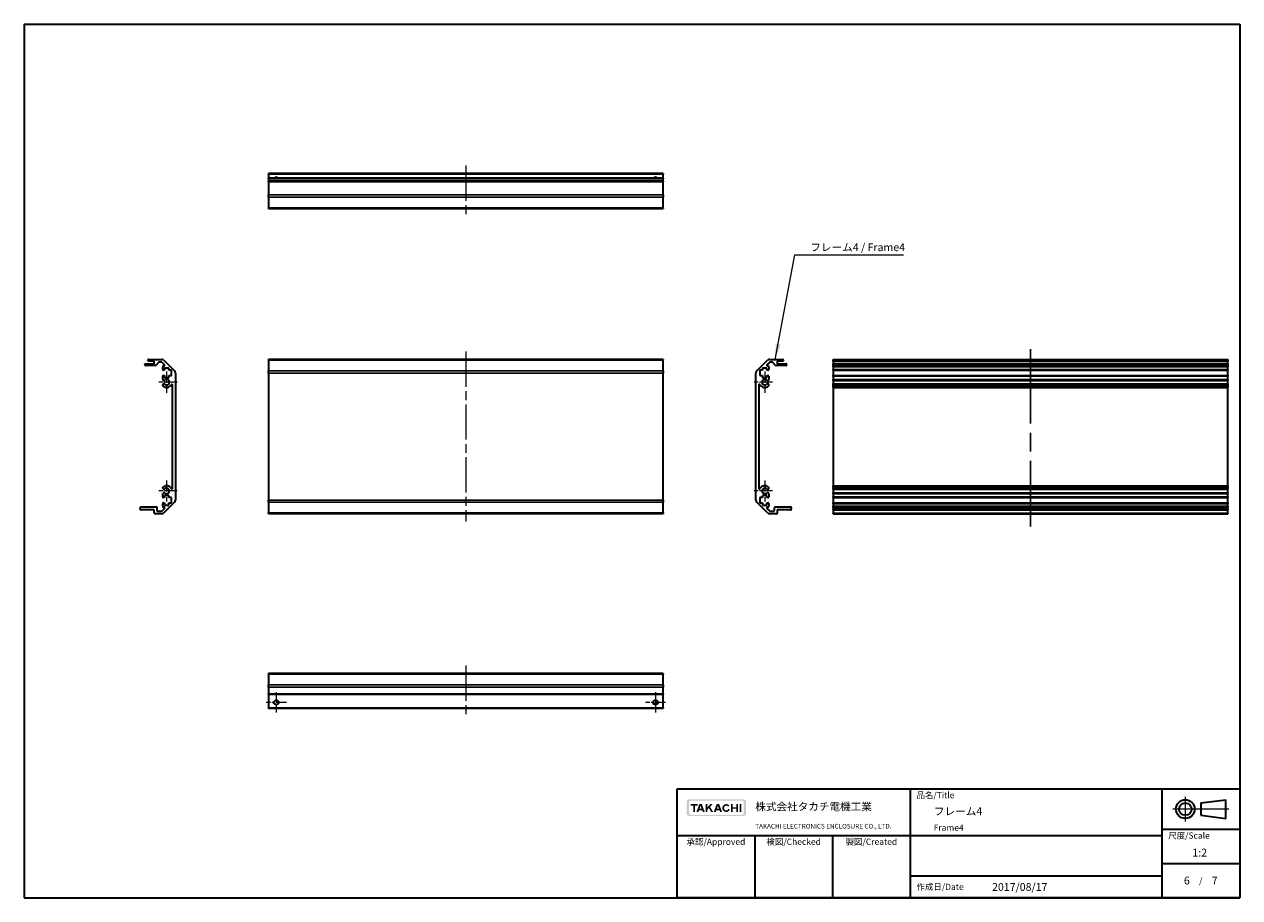
# Model space of a CAD drawing. Units: millimetres. Extents: x 58 to 7939, y 32 to 1297.
# Drawn here: x 5777 to 6559, y 32 to 594 of the extents above; entities that cross this region are included whole.
import ezdxf
from ezdxf.enums import TextEntityAlignment as Align

# ---------------------------------------------------------------- set-up
doc = ezdxf.new("R2010")
doc.units = ezdxf.units.MM
doc.header["$LTSCALE"] = 4
doc.linetypes.add('AM_ISO08W050', pattern=[18, 12, -1.5, 3, -1.5])
doc.linetypes.add('CHAIN', pattern=[0.35429999999999995, 0.2362, -0.0295, 0.0591, -0.0295])
for name, color, linetype, lineweight in [('AM_7', 4, 'AM_ISO08W050', 25), ('Border (ISO)', 7, 'Continuous', 35), ('Center Mark (ISO)', 131, 'Continuous', 18), ('Centerline (ISO)', 131, 'Continuous', 18), ('Hatch (ISO)', 1, 'Continuous', 18), ('Symbol (ISO)', 7, 'Continuous', 18), ('Title (ISO)', 7, 'Continuous', 35), ('Visible (ISO)', 7, 'Continuous', 35), ('Visible Narrow (ISO)', 7, 'Continuous', 25)]:
    doc.layers.add(name, color=color, linetype=linetype, lineweight=lineweight)
doc.styles.add('Note Text (TK)', font='txt')
doc.styles.add('文字スタイル67', font='arial.ttf')
doc.dimstyles.new('Default - Method 1b (TK)$7', dxfattribs={"dimscale": 4, "dimtxt": 2.5, "dimasz": 2.5, "dimexe": 1, "dimexo": 1.499999999999999, "dimgap": 1, "dimtad": 1, "dimtoh": 1, "dimrnd": 1e-08, "dimdsep": 46, "dimtxsty": 'Note Text (TK)', "dimcen": 0.09, "dimdle": 5, "dimclrd": 100, "dimclre": 100, "dimclrt": 7, "dimadec": 1, "dimazin": 1, "dimtfac": 1, "dimtmove": 0, "dimatfit": 3, "dimfxl": 1, "dimtolj": 1, "dimlwd": -1, "dimlwe": -1, "dimarcsym": 0})

# ---------------------------------------------------------------- blocks, each defined once
blk = doc.blocks.new('図面枠 tk図枠')
at = {"layer": 'Border (ISO)'}
for p, q in [((14.49999999999999, 289), (405.4999999999999, 289)), ((14.49999999999999, 289), (14.50000000000001, 8.000000000000007)), ((405.4999999999999, 289), (405.4999999999999, 8.000000000000007)), ((14.50000000000001, 8.000000000000007), (405.4999999999999, 8.000000000000007))]:
    blk.add_line(p, q, dxfattribs=at)
blk = doc.blocks.new('表題欄 tk表題欄')
at = {"layer": 'Hatch (ISO)'}
h = blk.add_hatch(color=256, dxfattribs=at)
edge = h.paths.add_edge_path(flags=0)
edge.add_arc((95.57537688673352, 236.2990653650367), 0.5958259999999996, 269.9999999999897, 360)
edge.add_line((96.17120288673351, 236.2990653650368), (96.17120288673348, 239.7107813650365))
edge.add_arc((95.5753768867335, 239.7107813650366), 0.5958259999999996, 0, 90.0000000000068)
edge.add_line((95.57537688673342, 240.3066073650366), (79.13710888673356, 240.3066073650366))
edge.add_arc((79.13710888673353, 239.7107813650366), 0.5958259999999996, 89.99999999999744, 180)
edge.add_line((78.54128288673353, 239.7107813650365), (78.54128288673331, 236.2990653650368))
edge.add_arc((79.13710888673332, 236.2990653650365), 0.5958259999999996, 180, 270.0000000000231)
edge.add_line((79.13710888673356, 235.7032393650365), (95.57537688673342, 235.7032393650367))
edge = h.paths.add_edge_path()
edge.add_line((77.83935088673357, 239.9556413650366), (77.83935088673357, 236.0542053650368))
edge.add_arc((78.54128288673346, 236.0542053650367), 0.7019319999998935, 180, 270.0000000000087)
edge.add_line((78.54128288673357, 235.3522733650368), (96.17120288673352, 235.3522733650368))
edge.add_arc((96.17120288673351, 236.0542053650367), 0.7019319999998921, 270, 360)
edge.add_line((96.8731348867334, 236.0542053650368), (96.87313488673352, 239.9556413650366))
edge.add_arc((96.1712028867336, 239.9556413650367), 0.7019319999998921, 0, 90.00000000000873)
edge.add_line((96.17120288673348, 240.6575733650367), (78.54128288673357, 240.6575733650366))
edge.add_arc((78.54128288673357, 239.9556413650366), 0.7019319999999984, 90, 180)
for points in [[(79.07181288673355, 239.1476033650369), (79.07181288673355, 238.6578833650367), (79.92066088673353, 238.6578833650367), (79.92066088673353, 236.6581933650368), (80.50832488673353, 236.6581933650368), (80.50832488673353, 238.6578833650367), (81.35717288673355, 238.6578833650367), (81.35717288673355, 239.1476033650369)], [(85.68407849525303, 236.6581933650368), (84.9434673993943, 237.8918698287545), (84.41792288673358, 237.3246628822781), (84.41792288673358, 236.6581933650368), (83.89555488673355, 236.6581933650368), (83.89555488673355, 239.1476033650369), (84.41792288673358, 239.1476033650369), (84.41792288673358, 238.0993979968839), (85.38913556809511, 239.1476033650369), (86.10696490847272, 239.1476033650369), (85.31925422435492, 238.2974470774499), (86.30334488673353, 236.6581933650368)], [(92.09142939614459, 239.1476033650369), (92.09142939614459, 236.6581933650368), (92.60971639614465, 236.6581933650368), (92.60971639614465, 237.6580383650368), (93.76872039614462, 237.6580383650368), (93.76872039614462, 236.6581933650368), (94.28700739614459, 236.6581933650368), (94.28700739614459, 239.1476033650369), (93.76872039614462, 239.1476033650369), (93.76872039614462, 238.1477583650367), (92.60971639614465, 238.1477583650367), (92.60971639614465, 239.1476033650369)], [(94.84202339614467, 239.1476033650369), (94.84202339614467, 236.6581933650368), (95.36439139614473, 236.6581933650368), (95.36439139614473, 239.1476033650369)]]:
    blk.add_hatch(color=256, dxfattribs=at).paths.add_polyline_path(points)
h = blk.add_hatch(color=256, dxfattribs=at)
h.paths.add_polyline_path([(82.59020695886475, 237.7110913650368), (81.95242681460243, 237.7110913650368), (82.27131688673356, 238.5794973650367)], flags=0)
h.paths.add_polyline_path([(82.77903014574996, 237.1968853650368), (81.76360362771717, 237.1968853650368), (81.56578886050404, 236.6581933650368), (80.94907288673355, 236.6581933650368), (81.86321688673357, 239.1476033650369), (82.67941688673353, 239.1476033650369), (83.59356088673351, 236.6581933650368), (82.97684491296302, 236.6581933650368)])
h = blk.add_hatch(color=256, dxfattribs=at)
h.paths.add_polyline_path([(87.52707281460246, 237.7110913650368), (88.16485295886469, 237.7110913650368), (87.84596288673359, 238.5794973650367)], flags=0)
h.paths.add_polyline_path([(87.14043486050403, 236.6581933650368), (87.3382496277172, 237.1968853650368), (88.35367614574989, 237.1968853650368), (88.551490912963, 236.6581933650368), (89.16820688673343, 236.6581933650368), (88.25406288673352, 239.1476033650369), (87.43786288673356, 239.1476033650369), (86.52371888673358, 236.6581933650368)])
h = blk.add_hatch(color=256, dxfattribs=at)
edge = h.paths.add_edge_path()
edge.add_arc((90.52309888673334, 237.9028983650369), 1.273272000000011, 38.55054079078439, 336.5820184016556)
edge.add_line((91.69149139614446, 237.3968543650369), (91.17255542714857, 237.6216113977801))
edge.add_ellipse((90.52309888673352, 237.9028983650369), major_axis=(0, -0.7998759999999119), ratio=0.8673469387756529, start_angle=128.5505407907963, end_angle=426.582018401653, ccw=False)
edge.add_line((91.09381514418376, 238.3576891122095), (91.51887237036831, 238.6964075050431))
at = {"layer": 'Title (ISO)'}
for p, q in [((74.70882392282105, 244.052739026017), (255.7088239228211, 244.052739026017)), ((74.70882392282105, 209.052739026017), (74.70882392282105, 244.052739026017)), ((149.7088239228211, 244.052739026017), (149.7088239228211, 209.052739026017)), ((230.7088239228211, 244.052739026017), (230.7088239228211, 209.052739026017)), ((255.7088239228211, 244.052739026017), (255.7088239228211, 209.052739026017)), ((243.2088239228211, 239.552739026017), (251.2088239228211, 240.5527390260171)), ((243.2088239228211, 239.552739026017), (243.2088239228211, 235.552739026017)), ((251.2088239228211, 234.552739026017), (251.2088239228211, 240.5527390260171)), ((243.2088239228211, 235.552739026017), (251.2088239228211, 234.552739026017)), ((230.7088239228211, 231.052739026017), (255.7088239228211, 231.052739026017)), ((74.70882392282105, 229.052739026017), (230.7088239228211, 229.052739026017)), ((99.70882392282108, 229.052739026017), (99.70882392282108, 209.052739026017)), ((124.708823922821, 229.052739026017), (124.708823922821, 209.052739026017)), ((230.7088239228211, 220.052739026017), (255.7088239228211, 220.052739026017)), ((149.7088239228211, 216.052739026017), (230.7088239228211, 216.052739026017)), ((255.7088239228211, 209.052739026017), (74.70882392282105, 209.052739026017))]:
    blk.add_line(p, q, dxfattribs=at)
at = {"layer": 'Title (ISO)', "color": 4, "linetype": 'CHAIN', "lineweight": 18, "ltscale": 8.889559745788574}
blk.add_line((238.2088239228211, 241.552739026017), (238.2088239228211, 233.552739026017), dxfattribs=at)
at = {"layer": 'Title (ISO)', "color": 4, "linetype": 'CHAIN', "lineweight": 18, "ltscale": 20.00163269042969}
blk.add_line((252.2088239228211, 237.552739026017), (234.2088239228211, 237.552739026017), dxfattribs=at)
at = {"layer": 'Title (ISO)'}
for radius in [3, 2]:
    blk.add_circle((238.2088239228211, 237.552739026017), radius, dxfattribs=at)
at = {"layer": 'Title (ISO)', "color": 1, "char_height": 2.000000029802322, "line_spacing_factor": 1.5, "style": 'Note Text (TK)'}
for s, insert, attachment_point in [('\\fＭＳ Ｐゴシック|b0|i0;\\H2.0000;品名/Title', (151.708823922821, 242.052739026017), 4), ('\\fＭＳ Ｐゴシック|b0|i0;\\H2.0000;承認/Approved', (87.20882392282108, 227.052739026017), 5), ('\\fＭＳ Ｐゴシック|b0|i0;\\H2.0000;検図/Checked', (112.208823922821, 227.052739026017), 5), ('\\fＭＳ Ｐゴシック|b0|i0;\\H2.0000;製図/Created', (137.2088239228211, 227.052739026017), 5), ('\\fＭＳ Ｐゴシック|b0|i0;\\H2.0000;尺度/Scale', (232.7088239228211, 229.052739026017), 4), ('\\fＭＳ Ｐゴシック|b0|i0;\\H2.0000;作成日/Date', (151.708823922821, 212.552739026017), 4)]:
    blk.add_mtext(s, dxfattribs=dict(at, insert=insert, attachment_point=attachment_point))
at = {"layer": 'Title (ISO)', "color": 7, "line_spacing_factor": 1.5, "style": 'Note Text (TK)'}
for s, insert, char_height, attachment_point in [('株式会社タカチ電機工業', (99.87313488673345, 238.052739026017), 2.5, 4), ('\\fArial|b0|i0;\\H1.4986;TAKACHI ELECTRONICS ENCLOSURE CO., LTD.', (99.87313488673342, 232.052739026017), 1.49859994649887, 4), ('\\fＭＳ Ｐゴシック|b0|i0;\\H2.0000;/', (243.2088239228211, 214.552739026017), 2.000000029802322, 5)]:
    blk.add_mtext(s, dxfattribs=dict(at, insert=insert, char_height=char_height, attachment_point=attachment_point))
at = {"layer": 'Title (ISO)', "color": 7}
for tag, p, height, style in [('<品名>_001', (157.2826875528348, 235.5328526211061), 2.5, 'Note Text (TK)'), ('<Title>_001', (157.7088239228211, 230.5513747487906), 2.000000029802322, '文字スタイル67'), ('<尺度>_001', (240.7514374899705, 222.302739026017), 2.5, 'Note Text (TK)'), ('<ページ_No.>_001', (238.0980284456275, 213.302739026017), 2.5, 'Note Text (TK)'), ('<総ページ数>_001', (246.7855284409709, 213.302739026017), 2.5, 'Note Text (TK)'), ('作成日_001', (175.6605281979804, 211.2601253517655), 2.5, 'Note Text (TK)')]:
    blk.add_attdef(tag, p, '', height=height, dxfattribs=dict(at, style=style))
at = {"layer": 'Title (ISO)', "color": 7, "style": 'Note Text (TK)'}
blk.add_attdef('<承認>', text='', height=2.5, dxfattribs=at).set_placement((87.20882392282108, 217.052739026017), align=Align.MIDDLE_CENTER)

msp = doc.modelspace()

# ---------------------------------------------------------------- linework, layer by layer
at = {"layer": 'AM_7'}
msp.add_line((6424.924590164529, 385.0336322041367), (6424.924590164529, 270.8330124729109), dxfattribs=at)
at = {"layer": 'Center Mark (ISO)', "linetype": 'CHAIN', "ltscale": 7.556110382080078}
for p, q in [((5869.039123614837, 370.516906411919), (5869.039123614837, 356.9169064119189)), ((6253.977307534229, 370.516906411919), (6253.977307534229, 356.9169064119189)), ((5869.039123614837, 300.5169064119189), (5869.039123614837, 286.9169064119189)), ((6253.977307534229, 300.5169064119189), (6253.977307534229, 286.9169064119189))]:
    msp.add_line(p, q, dxfattribs=at)
at = {"layer": 'Center Mark (ISO)', "linetype": 'CHAIN', "ltscale": 6.556023597717285}
for p, q in [((5875.839123614838, 363.716906411919), (5864.039123614837, 363.716906411919)), ((6258.977307534229, 363.716906411919), (6247.177307534229, 363.716906411919)), ((5875.839123614838, 293.7169064119189), (5864.039123614837, 293.7169064119189)), ((6258.977307534229, 293.7169064119189), (6247.177307534229, 293.7169064119189))]:
    msp.add_line(p, q, dxfattribs=at)
at = {"layer": 'Center Mark (ISO)', "linetype": 'CHAIN', "ltscale": 7.222748279571533}
for p, q in [((5946.146654002543, 157.6482080771063), (5933.146654002543, 157.6482080771063)), ((5939.646654002543, 164.1482080771063), (5939.646654002543, 151.1482080771063)), ((6190.146654002543, 157.6482080771063), (6177.146654002543, 157.6482080771063)), ((6183.646654002544, 164.1482080771063), (6183.646654002544, 151.1482080771063))]:
    msp.add_line(p, q, dxfattribs=at)
at = {"layer": 'Centerline (ISO)', "linetype": 'CHAIN', "ltscale": 23.99096870422363}
for p, q in [((6061.646654002639, 503.0706752087478), (6061.646654002639, 470.3706752087736)), ((6061.646654002593, 383.416906411919), (6061.646654002593, 274.0169064119189)), ((6061.646654002544, 181.3482080771082), (6061.646654002544, 148.6482080771065))]:
    msp.add_line(p, q, dxfattribs=at)
at = {"layer": 'Visible (ISO)'}
for p, q in [((5934.646654002638, 497.570675208748), (5934.646654002638, 498.0706752087479)), ((6188.646654002639, 498.0706752087479), (5934.646654002638, 498.0706752087479)), ((5934.646654002638, 497.570675208748), (5934.646654002638, 495.070675208748)), ((5934.646654002638, 494.5706752087753), (5934.646654002638, 495.0706752087752)), ((6188.646654002639, 495.0706752087752), (5934.646654002638, 495.0706752087752)), ((5934.646654002638, 494.5706752087753), (5934.646654002638, 493.0706752087753)), ((5934.646654002638, 492.5706752087761), (5934.646654002638, 493.070675208776)), ((6188.646654002639, 493.070675208776), (5934.646654002638, 493.070675208776)), ((6188.646654002639, 498.0706752087479), (6188.646654002639, 497.570675208748)), ((6188.646654002639, 495.070675208748), (6188.646654002639, 497.570675208748)), ((6188.646654002639, 495.0706752087752), (6188.646654002639, 494.5706752087753)), ((6188.646654002639, 493.0706752087753), (6188.646654002639, 494.5706752087753)), ((6188.646654002639, 493.070675208776), (6188.646654002639, 492.5706752087761)), ((5934.646654002638, 492.5706752087761), (5934.646654002638, 484.1991023335224)), ((6188.646654002639, 484.1991023335224), (6188.646654002639, 492.5706752087761)), ((5934.646654002638, 482.7848887711491), (5934.646654002638, 484.1991023335224)), ((5934.646654002638, 482.7848887711491), (5934.646654002638, 475.9564616464008)), ((6188.646654002639, 484.1991023335224), (6188.646654002639, 482.7848887711491)), ((6188.646654002639, 475.9564616464008), (6188.646654002639, 482.7848887711491)), ((5934.646654002638, 475.3706752087736), (5934.646654002638, 475.9564616464009)), ((5934.646654002638, 475.3706752087736), (6188.646654002639, 475.3706752087736)), ((6188.646654002639, 475.9564616464009), (6188.646654002639, 475.3706752087736)), ((5855.539123614837, 375.566906411919), (5861.039123614837, 375.566906411919)), ((5857.039123614837, 377.716906411919), (5857.039123614837, 377.916906411919)), ((5857.539123614837, 378.4169064119189), (5865.910696490091, 378.4169064119189)), ((5861.039123614837, 377.216906411919), (5857.539123614837, 377.216906411919)), ((5861.039123614837, 375.566906411919), (5861.039123614837, 377.216906411919)), ((5863.88995198765, 376.4490883313339), (5862.188295242024, 374.534724492504)), ((5865.786432421379, 376.616906411919), (5864.263656646993, 376.616906411919)), ((5867.689985811972, 374.9204598025122), (5866.139985811972, 376.4704598025122)), ((5867.324910052464, 377.8311199742921), (5874.153337177211, 371.0026928495458)), ((5934.646654002592, 377.831119974292), (5934.646654002592, 378.4169064119189)), ((6188.646654002592, 378.4169064119189), (5934.646654002592, 378.4169064119189)), ((5934.646654002592, 377.8311199742921), (5934.646654002592, 371.0026928495458)), ((6188.646654002592, 378.4169064119189), (6188.646654002592, 377.831119974292)), ((6188.646654002592, 371.0026928495458), (6188.646654002592, 377.8311199742921)), ((6248.863093971856, 371.0026928495458), (6255.691521096602, 377.8311199742921)), ((6256.876445337094, 376.4704598025122), (6255.326445337094, 374.9204598025122)), ((6257.105734658975, 378.4169064119189), (6265.477307534229, 378.4169064119189)), ((6258.752774502074, 376.616906411919), (6257.229998727687, 376.616906411919)), ((6260.828135907043, 374.534724492504), (6259.126479161416, 376.4490883313339)), ((6261.977307534229, 377.216906411919), (6261.977307534229, 375.566906411919)), ((6265.477307534229, 377.216906411919), (6261.977307534229, 377.216906411919)), ((6261.977307534229, 375.566906411919), (6267.477307534229, 375.566906411919)), ((6265.977307534229, 377.916906411919), (6265.977307534229, 377.716906411919)), ((6297.92459016453, 378.4169064119189), (6551.924590164531, 378.4169064119189)), ((6297.92459016453, 377.916906411919), (6297.92459016453, 378.4169064119189)), ((6297.92459016453, 377.916906411919), (6297.92459016453, 377.716906411919)), ((6297.92459016453, 377.216906411919), (6297.92459016453, 377.716906411919)), ((6297.92459016453, 377.216906411919), (6297.92459016453, 375.566906411919)), ((6297.92459016453, 377.216906411919), (6551.924590164531, 377.216906411919)), ((6297.92459016453, 375.566906411919), (6551.924590164531, 375.566906411919)), ((6297.92459016453, 375.0669064119189), (6297.92459016453, 375.5669064119189)), ((6551.924590164531, 378.4169064119189), (6551.924590164531, 377.916906411919)), ((6551.924590164531, 377.716906411919), (6551.924590164531, 377.916906411919)), ((6551.924590164531, 377.716906411919), (6551.924590164531, 377.216906411919)), ((6551.924590164531, 375.566906411919), (6551.924590164531, 377.216906411919)), ((6551.924590164531, 375.5669064119189), (6551.924590164531, 375.0669064119189)), ((5855.039123614837, 374.866906411919), (5855.039123614837, 375.0669064119189)), ((5861.814590582682, 374.3669064119189), (5855.539123614837, 374.3669064119189)), ((5866.539123614837, 371.9169064119189), (5866.539123614837, 373.566906411919)), ((5867.039123614837, 374.0669064119189), (5867.336432421379, 374.0669064119189)), ((5867.789123614837, 371.416906411919), (5867.039123614837, 371.416906411919)), ((5867.039123614837, 368.016906411919), (5867.789123614837, 368.016906411919)), ((5867.789123614837, 372.8169064119189), (5867.789123614837, 371.416906411919)), ((5870.589123614838, 372.8169064119189), (5867.789123614837, 372.8169064119189)), ((5867.789123614837, 368.016906411919), (5867.789123614837, 366.616906411919)), ((5870.589123614838, 371.416906411919), (5870.589123614838, 372.8169064119189)), ((5872.289123614837, 371.416906411919), (5870.589123614838, 371.416906411919)), ((5870.589123614838, 368.016906411919), (5872.289123614837, 368.016906411919)), ((5870.589123614838, 366.616906411919), (5870.589123614838, 368.016906411919)), ((5872.289123614837, 368.016906411919), (5872.289123614837, 371.416906411919)), ((5874.739123614837, 369.5884792871727), (5874.739123614838, 287.8453335366651)), ((5934.646654002592, 369.5884792871727), (5934.646654002592, 371.0026928495458)), ((5934.646654002592, 369.5884792871727), (5934.646654002592, 287.8453335366651)), ((6188.646654002592, 371.0026928495458), (6188.646654002592, 369.5884792871727)), ((6188.646654002592, 287.8453335366651), (6188.646654002592, 369.5884792871727)), ((6248.277307534229, 287.8453335366651), (6248.277307534229, 369.5884792871727)), ((6250.727307534229, 371.416906411919), (6250.727307534229, 368.016906411919)), ((6252.42730753423, 371.416906411919), (6250.727307534229, 371.416906411919)), ((6250.727307534229, 368.016906411919), (6252.42730753423, 368.016906411919)), ((6252.42730753423, 372.8169064119189), (6252.42730753423, 371.416906411919)), ((6255.227307534229, 372.8169064119189), (6252.42730753423, 372.8169064119189)), ((6252.42730753423, 368.016906411919), (6252.42730753423, 366.616906411919)), ((6255.227307534229, 371.416906411919), (6255.227307534229, 372.8169064119189)), ((6255.977307534229, 371.416906411919), (6255.227307534229, 371.416906411919)), ((6255.227307534229, 368.016906411919), (6255.977307534229, 368.016906411919)), ((6255.227307534229, 366.616906411919), (6255.227307534229, 368.016906411919)), ((6255.679998727687, 374.0669064119189), (6255.977307534229, 374.0669064119189)), ((6256.477307534229, 373.566906411919), (6256.477307534229, 371.9169064119189)), ((6267.477307534229, 374.3669064119189), (6261.201840566384, 374.3669064119189)), ((6267.977307534229, 375.0669064119189), (6267.977307534229, 374.866906411919)), ((6297.92459016453, 375.0669064119189), (6297.92459016453, 374.866906411919)), ((6297.92459016453, 374.3669064119189), (6297.92459016453, 374.8669064119189)), ((6297.92459016453, 374.366906411919), (6297.92459016453, 374.066906411919)), ((6297.92459016453, 374.3669064119189), (6551.924590164531, 374.3669064119189)), ((6297.92459016453, 374.0669064119189), (6551.924590164531, 374.0669064119189)), ((6297.92459016453, 373.566906411919), (6297.92459016453, 374.0669064119189)), ((6297.92459016453, 373.566906411919), (6297.92459016453, 371.9169064119189)), ((6297.92459016453, 371.416906411919), (6297.92459016453, 371.9169064119189)), ((6297.92459016453, 371.416906411919), (6297.92459016453, 368.016906411919)), ((6297.92459016453, 371.416906411919), (6551.924590164531, 371.416906411919)), ((6297.92459016453, 368.016906411919), (6551.924590164531, 368.016906411919)), ((6297.92459016453, 367.516906411919), (6297.92459016453, 368.016906411919)), ((6551.924590164531, 374.866906411919), (6551.924590164531, 375.0669064119189)), ((6551.924590164531, 374.8669064119189), (6551.924590164531, 374.3669064119189)), ((6551.924590164531, 374.066906411919), (6551.924590164531, 374.366906411919)), ((6551.924590164531, 374.0669064119189), (6551.924590164531, 373.566906411919)), ((6551.924590164531, 371.9169064119189), (6551.924590164531, 373.566906411919)), ((6551.924590164531, 371.9169064119189), (6551.924590164531, 371.416906411919)), ((6551.924590164531, 368.016906411919), (6551.924590164531, 371.416906411919)), ((6551.924590164531, 368.016906411919), (6551.924590164531, 367.516906411919)), ((5866.539013362118, 361.5300460534554), (5866.539123614837, 362.0442253362893)), ((5866.539123614837, 365.3895874875486), (5866.539123614837, 367.516906411919)), ((5867.789123614837, 366.616906411919), (5870.589123614838, 366.616906411919)), ((5872.939123614838, 295.6266459277092), (5872.939123614838, 361.8071668961286)), ((6250.07730753423, 361.8071668961286), (6250.07730753423, 295.6266459277092)), ((6252.42730753423, 366.616906411919), (6255.227307534229, 366.616906411919)), ((6256.477307534229, 367.516906411919), (6256.477307534229, 365.3895874875486)), ((6256.477307534229, 362.0442253362893), (6256.477417786948, 361.5300460534554)), ((6297.92459016453, 367.516906411919), (6297.92459016453, 365.3895874875486)), ((6297.92459016453, 365.3895874875486), (6551.924590164531, 365.3895874875486)), ((6297.92459016453, 364.8466584226318), (6297.92459016453, 365.3895874875486)), ((6297.92459016453, 364.8466584226318), (6297.92459016453, 362.5871544012061)), ((6297.92459016453, 364.8466584226318), (6551.924590164531, 364.8466584226318)), ((6297.92459016453, 362.0442253362893), (6297.92459016453, 362.5871544012061)), ((6297.92459016453, 362.5871544012061), (6551.924590164531, 362.5871544012061)), ((6297.92459016453, 362.0442253362893), (6551.924590164531, 362.0442253362893)), ((6297.92459016453, 362.0442253362893), (6297.92459016453, 361.5300460534554)), ((6297.92459016453, 361.5300460534554), (6551.924590164531, 361.5300460534554)), ((6297.92459016453, 361.19329813781), (6297.92459016453, 361.5300460534554)), ((6297.92459016453, 360.3167899843891), (6297.92459016453, 361.19329813781)), ((6297.92459016453, 360.3167899843891), (6297.92459016453, 297.1170228394488)), ((6297.92459016453, 360.3167899843891), (6551.924590164531, 360.3167899843891)), ((6551.924590164531, 365.3895874875486), (6551.924590164531, 367.516906411919)), ((6551.924590164531, 365.3895874875486), (6551.924590164531, 364.8466584226318)), ((6551.924590164531, 362.5871544012061), (6551.924590164531, 364.8466584226318)), ((6551.924590164531, 362.5871544012061), (6551.924590164531, 362.0442253362893)), ((6551.924590164531, 361.5300460534554), (6551.924590164531, 362.0442253362893)), ((6551.924590164531, 361.5300460534554), (6551.924590164531, 361.19329813781)), ((6551.924590164531, 361.19329813781), (6551.924590164531, 360.3167899843891)), ((6551.924590164531, 297.1170228394488), (6551.924590164531, 360.3167899843892)), ((5866.539123614837, 295.3895874875485), (5866.539013362118, 295.9037667703825)), ((5866.539123614837, 289.916906411919), (5866.539123614837, 292.0442253362892)), ((5867.789123614837, 289.4169064119189), (5867.039123614837, 289.4169064119189)), ((5867.789123614837, 290.8169064119189), (5867.789123614837, 289.4169064119189)), ((5870.589123614838, 290.8169064119189), (5867.789123614837, 290.8169064119189)), ((5870.589123614838, 289.4169064119189), (5870.589123614838, 290.8169064119189)), ((5872.289123614837, 289.4169064119189), (5870.589123614838, 289.4169064119189)), ((5872.289123614837, 286.016906411919), (5872.289123614837, 289.4169064119189)), ((6250.727307534229, 289.4169064119189), (6250.727307534229, 286.016906411919)), ((6252.42730753423, 289.4169064119189), (6250.727307534229, 289.4169064119189)), ((6252.42730753423, 290.8169064119189), (6252.42730753423, 289.4169064119189)), ((6255.227307534229, 290.8169064119189), (6252.42730753423, 290.8169064119189)), ((6255.227307534229, 289.4169064119189), (6255.227307534229, 290.8169064119189)), ((6255.977307534229, 289.4169064119189), (6255.227307534229, 289.4169064119189)), ((6256.477417786948, 295.9037667703825), (6256.477307534229, 295.3895874875485)), ((6256.477307534229, 292.0442253362892), (6256.477307534229, 289.916906411919)), ((6297.92459016453, 296.2405146860279), (6297.92459016453, 297.1170228394488)), ((6297.92459016453, 297.1170228394488), (6551.924590164531, 297.1170228394488)), ((6297.92459016453, 295.9037667703825), (6297.92459016453, 296.2405146860279)), ((6297.92459016453, 295.9037667703825), (6551.924590164531, 295.9037667703825)), ((6297.92459016453, 295.9037667703825), (6297.92459016453, 295.3895874875485)), ((6297.92459016453, 295.3895874875485), (6551.924590164531, 295.3895874875485)), ((6297.92459016453, 294.8466584226318), (6297.92459016453, 295.3895874875485)), ((6297.92459016453, 294.8466584226318), (6297.92459016453, 292.5871544012061)), ((6297.92459016453, 294.8466584226318), (6551.924590164531, 294.8466584226318)), ((6297.92459016453, 292.0442253362892), (6297.92459016453, 292.5871544012061)), ((6297.92459016453, 292.5871544012061), (6551.924590164531, 292.5871544012061)), ((6297.92459016453, 292.0442253362892), (6551.924590164531, 292.0442253362892)), ((6297.92459016453, 292.0442253362892), (6297.92459016453, 289.916906411919)), ((6297.92459016453, 289.4169064119189), (6297.92459016453, 289.916906411919)), ((6297.92459016453, 289.4169064119189), (6297.92459016453, 286.016906411919)), ((6297.92459016453, 289.4169064119189), (6551.924590164531, 289.4169064119189)), ((6551.924590164531, 297.1170228394488), (6551.924590164531, 296.2405146860279)), ((6551.924590164531, 296.2405146860279), (6551.924590164531, 295.9037667703825)), ((6551.924590164531, 295.3895874875485), (6551.924590164531, 295.9037667703825)), ((6551.924590164531, 295.3895874875485), (6551.924590164531, 294.8466584226318)), ((6551.924590164531, 292.5871544012061), (6551.924590164531, 294.8466584226318)), ((6551.924590164531, 292.5871544012061), (6551.924590164531, 292.0442253362892)), ((6551.924590164531, 289.916906411919), (6551.924590164531, 292.0442253362892)), ((6551.924590164531, 289.916906411919), (6551.924590164531, 289.4169064119189)), ((6551.924590164531, 286.016906411919), (6551.924590164531, 289.4169064119189)), ((5852.039123614837, 282.016906411919), (5852.039123614837, 283.016906411919)), ((5852.539123614837, 283.516906411919), (5862.339123614837, 283.516906411919)), ((5862.839123614837, 283.016906411919), (5862.839123614837, 281.3169064119189)), ((5866.139985811972, 280.9633530213257), (5867.689985811972, 282.5133530213257)), ((5866.539123614837, 283.8669064119189), (5866.539123614837, 285.5169064119189)), ((5867.039123614837, 286.016906411919), (5867.789123614837, 286.016906411919)), ((5867.336432421379, 283.366906411919), (5867.039123614837, 283.366906411919)), ((5874.153337177211, 286.431119974292), (5867.324910052464, 279.6026928495459)), ((5867.789123614837, 286.016906411919), (5867.789123614837, 284.6169064119189)), ((5867.789123614837, 284.6169064119189), (5870.589123614838, 284.6169064119189)), ((5870.589123614838, 286.016906411919), (5872.289123614837, 286.016906411919)), ((5870.589123614838, 284.6169064119189), (5870.589123614838, 286.016906411919)), ((5934.646654002592, 286.431119974292), (5934.646654002592, 287.8453335366651)), ((5934.646654002592, 286.431119974292), (5934.646654002592, 279.6026928495459)), ((6188.646654002592, 287.8453335366651), (6188.646654002592, 286.431119974292)), ((6188.646654002592, 279.6026928495459), (6188.646654002592, 286.431119974292)), ((6255.691521096602, 279.6026928495459), (6248.863093971856, 286.431119974292)), ((6250.727307534229, 286.016906411919), (6252.42730753423, 286.016906411919)), ((6252.42730753423, 286.016906411919), (6252.42730753423, 284.6169064119189)), ((6252.42730753423, 284.6169064119189), (6255.227307534229, 284.6169064119189)), ((6255.227307534229, 286.016906411919), (6255.977307534229, 286.016906411919)), ((6255.227307534229, 284.6169064119189), (6255.227307534229, 286.016906411919)), ((6255.326445337094, 282.5133530213257), (6256.876445337094, 280.9633530213257)), ((6255.977307534229, 283.366906411919), (6255.679998727687, 283.366906411919)), ((6256.477307534229, 285.5169064119189), (6256.477307534229, 283.8669064119189)), ((6260.177307534229, 281.3169064119189), (6260.177307534229, 283.016906411919)), ((6260.677307534229, 283.516906411919), (6270.477307534229, 283.516906411919)), ((6270.977307534229, 283.016906411919), (6270.977307534229, 282.016906411919)), ((6297.92459016453, 286.016906411919), (6551.924590164531, 286.016906411919)), ((6297.92459016453, 285.5169064119189), (6297.92459016453, 286.016906411919)), ((6297.92459016453, 285.5169064119189), (6297.92459016453, 283.8669064119189)), ((6297.92459016453, 283.516906411919), (6297.92459016453, 283.8669064119189)), ((6297.92459016453, 283.516906411919), (6551.924590164531, 283.516906411919)), ((6297.92459016453, 283.016906411919), (6297.92459016453, 283.516906411919)), ((6297.92459016453, 283.016906411919), (6297.92459016453, 282.016906411919)), ((6297.92459016453, 281.5169064119189), (6297.92459016453, 282.016906411919)), ((6551.924590164531, 286.016906411919), (6551.924590164531, 285.5169064119189)), ((6551.924590164531, 283.8669064119189), (6551.924590164531, 285.5169064119189)), ((6551.924590164531, 283.8669064119189), (6551.924590164531, 283.516906411919)), ((6551.924590164531, 283.516906411919), (6551.924590164531, 283.016906411919)), ((6551.924590164531, 282.016906411919), (6551.924590164531, 283.016906411919)), ((6551.924590164531, 282.016906411919), (6551.924590164531, 281.5169064119189)), ((5861.039123614837, 281.5169064119189), (5852.539123614837, 281.5169064119189)), ((5861.039123614837, 279.5169064119189), (5861.039123614837, 281.5169064119189)), ((5865.910696490091, 279.016906411919), (5861.539123614837, 279.016906411919)), ((5863.339123614838, 280.8169064119189), (5865.786432421379, 280.8169064119189)), ((5934.646654002592, 279.0169064119189), (5934.646654002592, 279.6026928495459)), ((6188.646654002592, 279.016906411919), (5934.646654002592, 279.016906411919)), ((6188.646654002592, 279.6026928495458), (6188.646654002592, 279.0169064119189)), ((6261.477307534229, 279.016906411919), (6257.105734658975, 279.016906411919)), ((6257.229998727687, 280.8169064119189), (6259.677307534229, 280.8169064119189)), ((6261.977307534229, 281.5169064119189), (6261.977307534229, 279.5169064119189)), ((6270.477307534229, 281.5169064119189), (6261.977307534229, 281.5169064119189)), ((6297.92459016453, 281.5169064119189), (6297.92459016453, 279.5169064119189)), ((6297.92459016453, 281.5169064119189), (6551.924590164531, 281.5169064119189)), ((6297.92459016453, 279.016906411919), (6297.92459016453, 279.5169064119189)), ((6297.92459016453, 279.016906411919), (6551.924590164531, 279.016906411919)), ((6551.924590164531, 279.5169064119189), (6551.924590164531, 281.5169064119189)), ((6551.924590164531, 279.5169064119189), (6551.924590164531, 279.016906411919)), ((5934.646654002543, 175.7624216394809), (5934.646654002543, 176.3482080771082)), ((6188.646654002543, 176.3482080771082), (5934.646654002543, 176.3482080771082)), ((5934.646654002543, 175.7624216394809), (5934.646654002543, 168.9339945147327)), ((6188.646654002543, 176.3482080771082), (6188.646654002543, 175.7624216394809)), ((6188.646654002543, 168.9339945147327), (6188.646654002543, 175.7624216394809)), ((5934.646654002543, 167.5197809523594), (5934.646654002543, 168.9339945147327)), ((5934.646654002543, 167.5197809523594), (5934.646654002543, 163.1482080771056)), ((6188.646654002543, 168.9339945147327), (6188.646654002543, 167.5197809523594)), ((6188.646654002543, 163.1482080771056), (6188.646654002543, 167.5197809523594)), ((5934.646654002543, 162.6482080771058), (5934.646654002543, 163.1482080771056)), ((5934.646654002543, 162.6482080771063), (5934.646654002543, 154.1482080771063)), ((6188.646654002543, 162.6482080771058), (5934.646654002543, 162.6482080771058)), ((6184.764687991293, 156.648208077134), (6182.528620013794, 156.648208077134)), ((6188.646654002543, 163.1482080771056), (6188.646654002543, 162.6482080771058)), ((6188.646654002543, 154.1482080771063), (6188.646654002543, 162.6482080771063)), ((5934.646654002543, 153.6482080771065), (5934.646654002543, 154.1482080771064)), ((6188.646654002543, 153.6482080771065), (5934.646654002543, 153.6482080771065)), ((6188.646654002543, 154.1482080771064), (6188.646654002543, 153.6482080771065))]:
    msp.add_line(p, q, dxfattribs=at)
for centre in [(5939.646654002543, 157.6482080771063), (6183.646654002544, 157.6482080771063)]:
    msp.add_circle(centre, 1.5, dxfattribs=at)
for centre, radius, start, end in [((5939.646654002639, 494.070675208748), 1.500000000000005, 41.81031489578553, 138.1896851042144), ((6183.646654002639, 494.070675208748), 1.499999999999998, 41.81031489578645, 138.1896851042144), ((5855.539123614837, 375.0669064119189), 0.5000000000000006, 90, 180), ((5857.539123614837, 377.916906411919), 0.4999999999999938, 90, 180), ((5857.539123614837, 377.716906411919), 0.4999999999999983, 180, 270), ((5864.263656646993, 376.116906411919), 0.5000000000000071, 90, 138.3664606634338), ((5865.786432421379, 376.116906411919), 0.4999999999999582, 44.99999999999365, 90), ((5865.910696490091, 376.4169064119189), 2.000000000000019, 44.99999999999509, 90), ((6257.105734658975, 376.4169064119189), 2.00000000000002, 90, 135.0000000000049), ((6257.229998727687, 376.116906411919), 0.4999999999999583, 90, 135.0000000000078), ((6258.752774502074, 376.1169064119189), 0.500000000000015, 41.63353933656711, 90), ((6265.477307534229, 377.916906411919), 0.4999999999999938, 0, 90), ((6265.477307534229, 377.716906411919), 0.4999999999999983, 270, 0), ((6267.477307534229, 375.0669064119189), 0.4999999999999983, 0, 90), ((5855.539123614837, 374.8669064119189), 0.4999999999999894, 180, 270), ((5861.814590582682, 374.8669064119189), 0.499999999999981, 270, 318.3664606634364), ((5867.039123614837, 373.566906411919), 0.4999999999999972, 90, 180), ((5867.039123614837, 371.9169064119189), 0.4999999999999983, 180, 270), ((5867.039123614837, 367.516906411919), 0.5000000000000006, 90, 180), ((5867.336432421379, 374.566906411919), 0.4999999999999938, 270, 44.99999999999652), ((5872.739123614837, 369.5884792871727), 1.999999999999995, 0, 44.99999999999509), ((6250.277307534229, 369.5884792871727), 1.999999999999997, 135.0000000000049, 180), ((6255.679998727687, 374.566906411919), 0.4999999999999936, 135.0000000000049, 270), ((6255.977307534229, 373.566906411919), 0.4999999999999983, 0, 90), ((6255.977307534229, 371.9169064119189), 0.4999999999999983, 270, 0), ((6255.977307534229, 367.516906411919), 0.5000000000000006, 0, 90), ((6261.201840566384, 374.8669064119189), 0.4999999999999805, 221.6335393365636, 270), ((6267.477307534229, 374.8669064119189), 0.4999999999999916, 270, 0), ((5867.296695086275, 361.7871544012061), 0.8001164275298112, 198.743901232387, 227.9202131393885), ((5867.296695086275, 365.6466584226318), 0.799999999999995, 198.7439012323862, 312.0797868606124), ((5867.296695086275, 361.7871544012061), 0.7999999999999986, 47.92021313938601, 161.2560987676132), ((5869.039123614837, 363.716906411919), 3.4001164275298, 227.9202131393871, 330.6794706376571), ((5869.039123614837, 363.716906411919), 1.800000000000001, 227.9202131393875, 132.0797868606122), ((5872.439384099047, 361.8071668961286), 0.4997395157902885, 0, 150.6794706376579), ((6250.577047050019, 361.8071668961286), 0.499739515790288, 29.32052936234271, 180), ((6253.977307534229, 363.716906411919), 3.400116427529798, 209.3205293623425, 312.0797868606122), ((6253.977307534229, 363.716906411919), 1.799999999999998, 47.92021313938746, 312.0797868606127), ((6255.719736062792, 365.6466584226318), 0.7999999999999946, 227.9202131393859, 341.256098767613), ((6255.719736062792, 361.7871544012061), 0.7999999999999998, 18.74390123238678, 132.0797868606125), ((6255.719736062792, 361.7871544012061), 0.8001164275298558, 312.0797868606132, 341.2560987676134), ((5867.296695086275, 295.6466584226319), 0.8001164275297096, 132.0797868606125, 161.2560987676182), ((5867.296695086275, 295.6466584226319), 0.8000000000000124, 198.7439012323889, 312.0797868606108), ((5867.296695086275, 291.7871544012061), 0.8000000000000033, 47.92021313938746, 161.2560987676205), ((5867.039123614837, 289.916906411919), 0.4999999999999983, 180, 270), ((5869.039123614837, 293.7169064119189), 3.4001164275298, 29.32052936234271, 132.0797868606122), ((5869.039123614837, 293.7169064119189), 1.799999999999996, 227.9202131393875, 132.0797868606122), ((5872.439384099047, 295.6266459277092), 0.4997395157902862, 209.3205293623427, 0), ((6250.577047050019, 295.6266459277092), 0.4997395157902901, 180, 330.6794706376573), ((6253.977307534229, 293.7169064119189), 3.4001164275298, 47.92021313938792, 150.6794706376573), ((6253.977307534229, 293.7169064119189), 1.800000000000002, 47.92021313938746, 312.0797868606122), ((6255.719736062792, 295.6466584226319), 0.8000000000000101, 227.92021313939, 341.2560987676107), ((6255.719736062792, 291.7871544012061), 0.8000000000000017, 18.74390123237908, 132.0797868606125), ((6255.977307534229, 289.916906411919), 0.4999999999999993, 270, 0), ((6255.719736062792, 295.6466584226319), 0.8001164275297087, 18.74390123238139, 47.92021313938792), ((5852.539123614837, 283.016906411919), 0.4999999999999938, 90, 180), ((5852.539123614837, 282.016906411919), 0.4999999999999983, 180, 270), ((5862.339123614837, 283.016906411919), 0.4999999999999983, 0, 90), ((5867.039123614837, 285.5169064119189), 0.4999999999999993, 90, 180), ((5867.039123614837, 283.8669064119189), 0.4999999999999983, 180, 270), ((5867.336432421379, 282.8669064119189), 0.4999999999999967, 315.0000000000054, 90), ((5872.739123614838, 287.8453335366651), 1.999999999999984, 315.0000000000046, 0), ((6250.277307534229, 287.8453335366651), 1.999999999999986, 180, 224.9999999999951), ((6255.679998727687, 282.8669064119189), 0.5000000000000071, 90, 224.9999999999936), ((6255.977307534229, 285.5169064119189), 0.4999999999999983, 0, 90), ((6255.977307534229, 283.8669064119189), 0.4999999999999972, 270, 0), ((6260.677307534229, 283.016906411919), 0.4999999999999938, 90, 180), ((6270.477307534229, 283.016906411919), 0.4999999999999983, 0, 90), ((6270.477307534229, 282.016906411919), 0.4999999999999983, 270, 0), ((5861.539123614837, 279.5169064119189), 0.4999999999999983, 180, 270), ((5863.339123614838, 281.3169064119189), 0.4999999999999983, 180, 270), ((5865.786432421379, 281.3169064119189), 0.500000000000016, 270, 315.0000000000042), ((5865.910696490091, 281.016906411919), 2.000000000000019, 270, 315.0000000000052), ((6257.105734658975, 281.016906411919), 2.000000000000019, 224.9999999999955, 270), ((6257.229998727687, 281.3169064119189), 0.5000000000000139, 224.9999999999951, 270), ((6259.677307534229, 281.3169064119189), 0.4999999999999983, 270, 0), ((6261.477307534229, 279.5169064119189), 0.4999999999999983, 270, 0)]:
    msp.add_arc(centre, radius, start, end, dxfattribs=at)
at = {"layer": 'Visible Narrow (ISO)'}
for p, q in [((6188.646654002639, 497.570675208748), (5934.646654002638, 497.570675208748)), ((6188.646654002639, 494.5706752087753), (5934.646654002638, 494.5706752087753)), ((6188.646654002639, 492.5706752087761), (5934.646654002638, 492.5706752087761)), ((6188.646654002639, 484.1991023335224), (5934.646654002638, 484.1991023335224)), ((6188.646654002639, 482.7848887711491), (5934.646654002638, 482.7848887711491)), ((6188.646654002639, 475.9564616464008), (5934.646654002638, 475.9564616464008)), ((6188.646654002592, 377.8311199742921), (5934.646654002592, 377.8311199742921)), ((6297.92459016453, 377.916906411919), (6551.924590164531, 377.916906411919)), ((6297.92459016453, 377.716906411919), (6551.924590164531, 377.716906411919)), ((6188.646654002592, 371.0026928495458), (5934.646654002592, 371.0026928495458)), ((5934.646654002592, 369.5884792871727), (6188.646654002592, 369.5884792871727)), ((6297.92459016453, 375.0669064119189), (6551.924590164531, 375.0669064119189)), ((6297.92459016453, 374.866906411919), (6551.924590164531, 374.866906411919)), ((6297.92459016453, 373.566906411919), (6551.924590164531, 373.566906411919)), ((6297.92459016453, 371.9169064119189), (6551.924590164531, 371.9169064119189)), ((6297.92459016453, 367.516906411919), (6551.924590164531, 367.516906411919)), ((6297.92459016453, 361.19329813781), (6551.924590164531, 361.19329813781)), ((6297.92459016453, 296.2405146860279), (6551.924590164531, 296.2405146860279)), ((6297.92459016453, 289.916906411919), (6551.924590164531, 289.916906411919)), ((6188.646654002592, 287.8453335366651), (5934.646654002592, 287.8453335366651)), ((5934.646654002592, 286.431119974292), (6188.646654002592, 286.431119974292)), ((6297.92459016453, 285.5169064119189), (6551.924590164531, 285.5169064119189)), ((6297.92459016453, 283.8669064119189), (6551.924590164531, 283.8669064119189)), ((6297.92459016453, 283.016906411919), (6551.924590164531, 283.016906411919)), ((6297.92459016453, 282.016906411919), (6551.924590164531, 282.016906411919)), ((6188.646654002592, 279.6026928495459), (5934.646654002592, 279.6026928495459)), ((6297.92459016453, 279.5169064119189), (6551.924590164531, 279.5169064119189)), ((5934.646654002543, 175.7624216394809), (6188.646654002543, 175.7624216394809)), ((6188.646654002543, 168.9339945147327), (5934.646654002543, 168.9339945147327)), ((6188.646654002543, 167.5197809523594), (5934.646654002543, 167.5197809523594)), ((6188.646654002543, 163.1482080771056), (5934.646654002543, 163.1482080771056)), ((6185.060867564916, 157.1482080771339), (6182.23244044017, 157.1482080771339)), ((6188.646654002543, 154.1482080771063), (5934.646654002543, 154.1482080771063))]:
    msp.add_line(p, q, dxfattribs=at)

# ---------------------------------------------------------------- block references
at = {"xscale": 2, "yscale": 2, "zscale": 2}
msp.add_blockref('図面枠 tk図枠', (5748.499996917461, 16.00000316941306), dxfattribs=at)
ref = msp.add_blockref('表題欄 tk表題欄', (6048.082349071819, -386.105474882621), dxfattribs=dict(xscale=2, yscale=2, zscale=2))
ref.add_attrib('<品名>_001', 'フレーム4', (6362.761360542818, 85.10227581625342), dxfattribs={"layer": 'Title (ISO)', "color": 7, "height": 5, "style": 'Note Text (TK)'})
ref.add_attrib('<尺度>_001', '1:2', (6529.051109890414, 58.4897712458115), dxfattribs={"layer": 'Title (ISO)', "color": 7, "height": 5, "style": 'Note Text (TK)'})
ref.add_attrib('作成日_001', '2017/08/17', (6400.16196307661, 36.41477582091005), dxfattribs={"layer": 'Title (ISO)', "color": 7, "height": 5, "style": 'Note Text (TK)'})
ref.add_attrib('<Title>_001', 'Frame4', (6362.583216546425, 75.06548744018606), dxfattribs={"layer": 'Title (ISO)', "color": 7, "height": 4.000000059604644, "style": '文字スタイル67'})
ref.add_attrib('<ページ_No.>_001', '6', (6523.586627149768, 40.53240426081827), dxfattribs={"layer": 'Title (ISO)', "color": 7, "height": 5, "style": 'Note Text (TK)'})
ref.add_attrib('<総ページ数>_001', '7', (6541.522406325829, 40.50000316941309), dxfattribs={"layer": 'Title (ISO)', "color": 7, "height": 5, "style": 'Note Text (TK)'})

# ---------------------------------------------------------------- texts
at = {"layer": 'Symbol (ISO)', "color": 7, "insert": (6283.258873326867, 446.4732716430049), "char_height": 5, "width": 62.22222328186035, "attachment_point": 7, "line_spacing_factor": 1.5, "style": 'Note Text (TK)'}
msp.add_mtext('{フレーム4 / Frame4}', dxfattribs=at)

# ---------------------------------------------------------------- leaders
at = {"layer": 'Symbol (ISO)', "color": 100, "annotation_type": 0, "has_hookline": 1, "hookline_direction": 0, "text_width": 59.85795454545455}
msp.add_leader([(6260.693098204461, 378.4169064119189), (6273.258873326867, 445.6399383096716), (6283.258873326867, 445.6399383096716)], dimstyle='Default - Method 1b (TK)$7', override={"dimgap": 0, "dimtad": 1}, dxfattribs=at)

doc.saveas('drawing.dxf')
